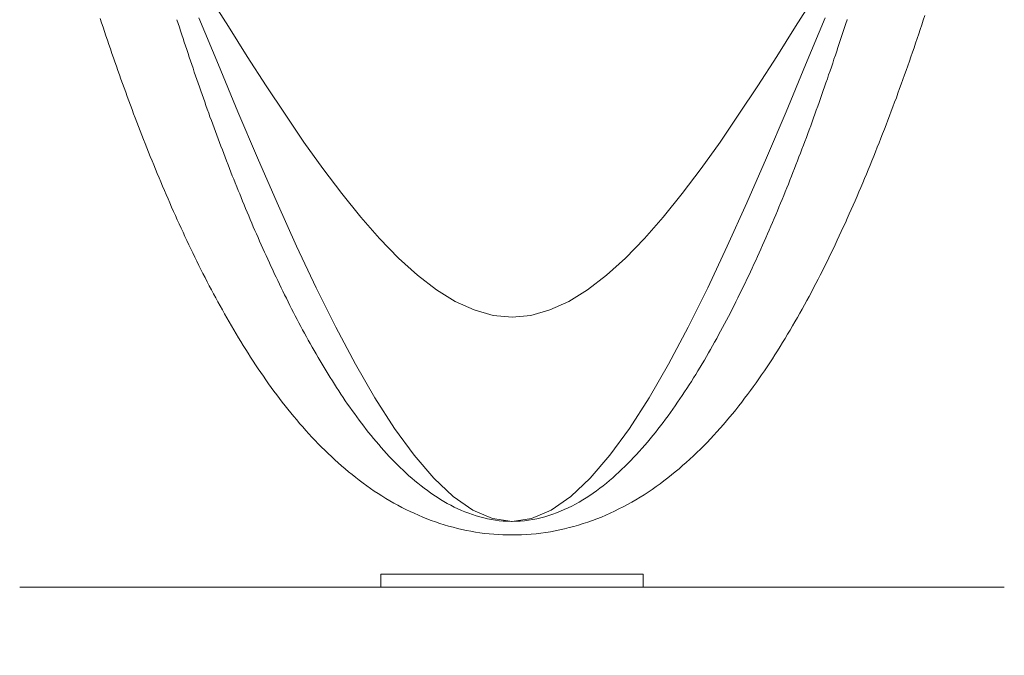
# Model space of a CAD drawing. Units: millimetres. Extents: x -26386 to -21892, y -4735 to 1449.
# Drawn here: x -25591 to -25576, y -667 to -657 of the extents above; entities that cross this region are included whole.
import ezdxf

# ---------------------------------------------------------------- set-up
doc = ezdxf.new("R2010")
doc.units = ezdxf.units.MM
doc.layers.add('DIM', color=2, linetype='Continuous', lineweight=13)
doc.layers.add('FITTING', color=6, linetype='Continuous', lineweight=20)
doc.layers.add('WORD', color=1, linetype='Continuous')
doc.styles.add('\\M+5B9A4\\M+5B3CC\\M+5D7D6', font='gbenor.shx', dxfattribs={"bigfont": 'gbcbig.shx'})
doc.dimstyles.new('biaozhu', dxfattribs={"dimtxt": 60, "dimasz": 35, "dimexe": 6.25, "dimexo": 6.25, "dimgap": 5, "dimtad": 1, "dimdec": 0, "dimzin": 0, "dimdsep": 46, "dimtxsty": '\\M+5B9A4\\M+5B3CC\\M+5D7D6', "dimcen": 0.01, "dimclrd": 256, "dimclre": 256, "dimclrt": 256, "dimadec": 0, "dimazin": 0, "dimtfac": 1, "dimtdec": 0, "dimtofl": 0, "dimtmove": 0, "dimatfit": 3, "dimfxl": 0, "dimtolj": 1, "dimtzin": 0, "dimlwd": 13, "dimlwe": 13, "dimarcsym": 0})

# ---------------------------------------------------------------- blocks, each defined once
blk = doc.blocks.new('*D6')
at = {"layer": 'Defpoints', "color": 0}
for p in [(-25689.304, -519.775), (-25359.304, -519.775), (-25359.304, -1063.517)]:
    blk.add_point(p, dxfattribs=at)
at = {"layer": 'DIM', "linetype": 'ByBlock', "lineweight": 13}
for p, q in [((-25689.304, -534.775), (-25689.304, -1083.517)), ((-25359.304, -534.775), (-25359.304, -1083.517)), ((-25609.304, -1063.517), (-25439.304, -1063.517))]:
    blk.add_line(p, q, dxfattribs=at)
at = {"layer": 'DIM'}
for points in [[(-25609.304, -1050.183), (-25609.304, -1076.85), (-25689.304, -1063.517)], [(-25439.304, -1050.183), (-25439.304, -1076.85), (-25359.304, -1063.517)]]:
    blk.add_solid(points, dxfattribs=at)
at = {"layer": 'DIM', "insert": (-25524.304, -1008.517), "char_height": 80, "attachment_point": 5, "style": '\\M+5B9A4\\M+5B3CC\\M+5D7D6'}
blk.add_mtext('\\A1;330', dxfattribs=at)

msp = doc.modelspace()

# ---------------------------------------------------------------- hatches: boundary and pattern name
at = {"layer": 'WORD', "ltscale": 5}
h = msp.add_hatch(dxfattribs=at)
h.set_pattern_fill('AR-CONC', color=256, scale=0.88, style=0)
h.set_pattern_definition([(50, (4157.35, 56.49), (160.3225, -14.0264), [16.764, -184.404]), (355, (4157.35, 56.49), (-31.0142, 168.13), [13.4112, -147.5237]), (100.45144, (4170.7, 55.32), (129.3083, 154.1036), [14.2472, -156.7194]), (46.1842, (4157.35, 101.2), (238.5496, -36.9972), [25.146, -276.606]), (96.6356, (4177.22, 98.1), (208.9156, 217.735), [21.3708, -235.0793]), (351.18415, (4157.35, 101.2), (208.9156, 217.735), [20.1168, -221.2846]), (21, (4179.7, 90.02), (133.42066, -89.9934), [16.764, -184.404]), (326, (4179.7, 90.02), (54.3858, 162.0854), [13.4112, -147.5232]), (71.45144, (4190.82, 82.52), (187.80645, 72.092), [14.2472, -156.71915]), (37.5, (4157.346, 56.49), (2.71797, 74.40843), [0, -145.73504, 0, -149.7584, 0, -148.082]), (7.5, (4157.346, 56.49), (58.8013, 88.1589), [0, -85.38464, 0, -142.38224, 0, -56.4388]), (327.5, (4107.5, 56.49), (119.31972, -5.0413), [0, -55.88, 0, -174.3456, 0, -231.3432]), (317.5, (4085.15, 56.49), (130.35368, 22.3753), [0, -72.644, 0, -115.78336, 0, -164.2872])])
edge = h.paths.add_edge_path()
edge.add_line((-25720.934, -514.775), (-25696.304, -514.775))
edge.add_line((-25696.304, -514.775), (-25696.304, -139.775))
edge.add_line((-25696.304, -139.775), (-23798.804, -139.775))
edge.add_line((-23798.804, -139.775), (-23798.804, -39.775))
edge.add_line((-23798.804, -39.775), (-25796.304, -39.775))
edge.add_line((-25796.304, -39.775), (-25796.304, -1042.877))
edge.add_line((-25796.304, -1042.877), (-25696.304, -1042.877))
edge.add_line((-25696.304, -1042.877), (-25696.304, -614.97))
edge.add_arc((-25687.029, -591.753), 25, 191.1446, 248.225, ccw=False)
edge.add_arc((-25183.972, -494.676), 537.339, 182.14368, 190.93272, ccw=False)

# ---------------------------------------------------------------- linework, layer by layer
at = {"layer": 'FITTING'}
for p, q in [((-25585.465, -665.437), (-25581.465, -665.437)), ((-25585.465, -665.437), (-25585.465, -665.635)), ((-25581.465, -665.635), (-25581.465, -665.437)), ((-25575.965, -665.635), (-25590.965, -665.635))]:
    msp.add_line(p, q, dxfattribs=at)
for points in [[(-25588.074, -656.644), (-25587.786, -657.101), (-25587.498, -657.554), (-25587.21, -658.001), (-25586.922, -658.436), (-25586.634, -658.858), (-25586.346, -659.261), (-25586.058, -659.643), (-25585.77, -660), (-25585.482, -660.329), (-25585.194, -660.625), (-25584.906, -660.885), (-25584.617, -661.107), (-25584.329, -661.285), (-25584.041, -661.416), (-25583.753, -661.498), (-25583.465, -661.526), (-25583.177, -661.498), (-25582.889, -661.416), (-25582.601, -661.285), (-25582.313, -661.107), (-25582.025, -660.885), (-25581.737, -660.625), (-25581.449, -660.329), (-25581.161, -660), (-25580.873, -659.643), (-25580.585, -659.261), (-25580.296, -658.858), (-25580.008, -658.436), (-25579.72, -658.001), (-25579.432, -657.554), (-25579.144, -657.101), (-25578.856, -656.644)], [(-25583.465, -664.843), (-25583.535, -664.841), (-25583.605, -664.838), (-25583.675, -664.835), (-25583.744, -664.831), (-25583.814, -664.825), (-25583.883, -664.818), (-25583.953, -664.809), (-25584.022, -664.798), (-25584.091, -664.786), (-25584.159, -664.773), (-25584.228, -664.758), (-25584.296, -664.742), (-25584.363, -664.725), (-25584.431, -664.706), (-25584.498, -664.687), (-25584.564, -664.666), (-25584.63, -664.643), (-25584.696, -664.62), (-25584.762, -664.595), (-25584.826, -664.569), (-25584.891, -664.542), (-25584.955, -664.513), (-25585.018, -664.484), (-25585.081, -664.453), (-25585.143, -664.422), (-25585.205, -664.389), (-25585.266, -664.356), (-25585.327, -664.321), (-25585.387, -664.285), (-25585.446, -664.249), (-25585.505, -664.211), (-25585.564, -664.173), (-25585.621, -664.133), (-25585.679, -664.093), (-25585.735, -664.052), (-25585.791, -664.01), (-25585.846, -663.968), (-25585.901, -663.924), (-25585.955, -663.88), (-25586.009, -663.835), (-25586.062, -663.79), (-25586.114, -663.744), (-25586.166, -663.697), (-25586.217, -663.649), (-25586.268, -663.601), (-25586.318, -663.553), (-25586.368, -663.503), (-25586.417, -663.454), (-25586.465, -663.403), (-25586.513, -663.352), (-25586.561, -663.301), (-25586.607, -663.249), (-25586.654, -663.197), (-25586.7, -663.144), (-25586.745, -663.091), (-25586.79, -663.038), (-25586.834, -662.984), (-25586.878, -662.929), (-25586.922, -662.875), (-25586.965, -662.82), (-25587.007, -662.764), (-25587.049, -662.709), (-25587.091, -662.652), (-25587.132, -662.596), (-25587.173, -662.539), (-25587.213, -662.482), (-25587.253, -662.425), (-25587.293, -662.368), (-25587.332, -662.31), (-25587.371, -662.252), (-25587.409, -662.193), (-25587.447, -662.135), (-25587.485, -662.076), (-25587.522, -662.017), (-25587.559, -661.958), (-25587.596, -661.898), (-25587.632, -661.839), (-25587.668, -661.779), (-25587.704, -661.719), (-25587.739, -661.658), (-25587.774, -661.598), (-25587.809, -661.537), (-25587.844, -661.477), (-25587.878, -661.416), (-25587.912, -661.355), (-25587.945, -661.293), (-25587.978, -661.232), (-25588.011, -661.17), (-25588.044, -661.109), (-25588.077, -661.047), (-25588.109, -660.985), (-25588.141, -660.923), (-25588.173, -660.861), (-25588.204, -660.798), (-25588.235, -660.736), (-25588.266, -660.673), (-25588.297, -660.611), (-25588.328, -660.548), (-25588.358, -660.485), (-25588.388, -660.422), (-25588.418, -660.359), (-25588.448, -660.295), (-25588.477, -660.232), (-25588.506, -660.169), (-25588.535, -660.105), (-25588.564, -660.042), (-25588.593, -659.978), (-25588.621, -659.914), (-25588.65, -659.85), (-25588.678, -659.786), (-25588.705, -659.722), (-25588.733, -659.658), (-25588.761, -659.594), (-25588.788, -659.53), (-25588.815, -659.465), (-25588.842, -659.401), (-25588.869, -659.336), (-25588.896, -659.272), (-25588.922, -659.207), (-25588.949, -659.143), (-25588.975, -659.078), (-25589.001, -659.013), (-25589.027, -658.948), (-25589.052, -658.883), (-25589.078, -658.818), (-25589.103, -658.753), (-25589.129, -658.688), (-25589.154, -658.623), (-25589.179, -658.558), (-25589.204, -658.492), (-25589.229, -658.427), (-25589.253, -658.362), (-25589.278, -658.296), (-25589.302, -658.231), (-25589.326, -658.165), (-25589.35, -658.1), (-25589.374, -658.034), (-25589.398, -657.969), (-25589.422, -657.903), (-25589.445, -657.837), (-25589.469, -657.771), (-25589.492, -657.705), (-25589.515, -657.639), (-25589.538, -657.574), (-25589.561, -657.508), (-25589.583, -657.441), (-25589.606, -657.375), (-25589.628, -657.309), (-25589.651, -657.243), (-25589.673, -657.177), (-25589.695, -657.111), (-25589.717, -657.044), (-25589.74, -656.978)], [(-25583.48, -664.635), (-25583.54, -664.633), (-25583.6, -664.63), (-25583.659, -664.625), (-25583.719, -664.618), (-25583.778, -664.608), (-25583.837, -664.597), (-25583.896, -664.583), (-25583.954, -664.568), (-25584.012, -664.552), (-25584.069, -664.533), (-25584.125, -664.513), (-25584.182, -664.491), (-25584.237, -664.468), (-25584.292, -664.443), (-25584.346, -664.417), (-25584.399, -664.39), (-25584.452, -664.361), (-25584.504, -664.332), (-25584.556, -664.301), (-25584.606, -664.269), (-25584.657, -664.236), (-25584.706, -664.201), (-25584.755, -664.166), (-25584.803, -664.131), (-25584.851, -664.094), (-25584.898, -664.056), (-25584.944, -664.018), (-25584.99, -663.979), (-25585.035, -663.94), (-25585.079, -663.899), (-25585.123, -663.858), (-25585.167, -663.817), (-25585.209, -663.775), (-25585.252, -663.732), (-25585.294, -663.689), (-25585.335, -663.645), (-25585.376, -663.601), (-25585.416, -663.557), (-25585.456, -663.512), (-25585.495, -663.467), (-25585.534, -663.421), (-25585.573, -663.375), (-25585.611, -663.328), (-25585.649, -663.282), (-25585.686, -663.235), (-25585.723, -663.187), (-25585.759, -663.14), (-25585.795, -663.092), (-25585.831, -663.043), (-25585.867, -662.995), (-25585.902, -662.946), (-25585.936, -662.897), (-25585.971, -662.848), (-25586.005, -662.798), (-25586.038, -662.749), (-25586.072, -662.699), (-25586.105, -662.649), (-25586.138, -662.598), (-25586.17, -662.548), (-25586.202, -662.497), (-25586.234, -662.446), (-25586.266, -662.395), (-25586.297, -662.344), (-25586.328, -662.293), (-25586.359, -662.241), (-25586.39, -662.19), (-25586.42, -662.138), (-25586.45, -662.086), (-25586.48, -662.034), (-25586.51, -661.981), (-25586.539, -661.929), (-25586.569, -661.877), (-25586.598, -661.824), (-25586.626, -661.771), (-25586.655, -661.719), (-25586.683, -661.666), (-25586.711, -661.613), (-25586.739, -661.559), (-25586.767, -661.506), (-25586.795, -661.453), (-25586.822, -661.399), (-25586.849, -661.346), (-25586.876, -661.292), (-25586.903, -661.238), (-25586.93, -661.185), (-25586.956, -661.131), (-25586.982, -661.077), (-25587.009, -661.023), (-25587.035, -660.969), (-25587.06, -660.914), (-25587.086, -660.86), (-25587.111, -660.806), (-25587.137, -660.751), (-25587.162, -660.697), (-25587.187, -660.642), (-25587.212, -660.587), (-25587.237, -660.533), (-25587.261, -660.478), (-25587.286, -660.423), (-25587.31, -660.368), (-25587.334, -660.313), (-25587.358, -660.258), (-25587.382, -660.203), (-25587.406, -660.148), (-25587.429, -660.093), (-25587.453, -660.037), (-25587.476, -659.982), (-25587.5, -659.927), (-25587.523, -659.871), (-25587.546, -659.816), (-25587.569, -659.76), (-25587.591, -659.705), (-25587.614, -659.649), (-25587.637, -659.594), (-25587.659, -659.538), (-25587.681, -659.482), (-25587.704, -659.426), (-25587.726, -659.371), (-25587.748, -659.315), (-25587.77, -659.259), (-25587.791, -659.203), (-25587.813, -659.147), (-25587.835, -659.091), (-25587.856, -659.035), (-25587.878, -658.979), (-25587.899, -658.923), (-25587.92, -658.866), (-25587.941, -658.81), (-25587.962, -658.754), (-25587.983, -658.698), (-25588.004, -658.641), (-25588.025, -658.585), (-25588.045, -658.529), (-25588.066, -658.472), (-25588.086, -658.416), (-25588.107, -658.359), (-25588.127, -658.303), (-25588.147, -658.246), (-25588.167, -658.189), (-25588.187, -658.133), (-25588.207, -658.076), (-25588.227, -658.019), (-25588.246, -657.963), (-25588.266, -657.906), (-25588.285, -657.849), (-25588.305, -657.792), (-25588.324, -657.735), (-25588.343, -657.679), (-25588.362, -657.622), (-25588.382, -657.565), (-25588.401, -657.508), (-25588.42, -657.451), (-25588.439, -657.394), (-25588.458, -657.337), (-25588.477, -657.28), (-25588.496, -657.223), (-25588.514, -657.166), (-25588.533, -657.109), (-25588.552, -657.052), (-25588.571, -656.995)], [(-25588.237, -656.966), (-25587.939, -657.684), (-25587.64, -658.397), (-25587.342, -659.098), (-25587.044, -659.782), (-25586.746, -660.444), (-25586.447, -661.078), (-25586.149, -661.678), (-25585.851, -662.239), (-25585.553, -662.755), (-25585.254, -663.22), (-25584.956, -663.629), (-25584.658, -663.976), (-25584.36, -664.256), (-25584.062, -664.463), (-25583.763, -664.591), (-25583.465, -664.635), (-25583.167, -664.591), (-25582.869, -664.463), (-25582.57, -664.256), (-25582.272, -663.976), (-25581.974, -663.629), (-25581.676, -663.22), (-25581.378, -662.755), (-25581.079, -662.239), (-25580.781, -661.678), (-25580.483, -661.078), (-25580.185, -660.444), (-25579.886, -659.782), (-25579.588, -659.098), (-25579.29, -658.397), (-25578.992, -657.684), (-25578.694, -656.966)], [(-25577.176, -656.933), (-25577.199, -657.003), (-25577.222, -657.072), (-25577.246, -657.142), (-25577.269, -657.212), (-25577.293, -657.281), (-25577.316, -657.351), (-25577.34, -657.421), (-25577.364, -657.49), (-25577.388, -657.56), (-25577.412, -657.629), (-25577.436, -657.698), (-25577.461, -657.768), (-25577.485, -657.837), (-25577.51, -657.906), (-25577.535, -657.975), (-25577.56, -658.045), (-25577.585, -658.114), (-25577.61, -658.183), (-25577.636, -658.252), (-25577.661, -658.321), (-25577.687, -658.389), (-25577.713, -658.458), (-25577.739, -658.527), (-25577.766, -658.595), (-25577.792, -658.664), (-25577.819, -658.733), (-25577.846, -658.801), (-25577.873, -658.869), (-25577.9, -658.938), (-25577.927, -659.006), (-25577.954, -659.074), (-25577.982, -659.142), (-25578.01, -659.211), (-25578.037, -659.279), (-25578.066, -659.347), (-25578.094, -659.414), (-25578.122, -659.482), (-25578.151, -659.55), (-25578.18, -659.617), (-25578.209, -659.685), (-25578.238, -659.752), (-25578.268, -659.82), (-25578.297, -659.887), (-25578.327, -659.954), (-25578.357, -660.021), (-25578.387, -660.088), (-25578.418, -660.155), (-25578.449, -660.222), (-25578.48, -660.289), (-25578.511, -660.355), (-25578.542, -660.422), (-25578.574, -660.488), (-25578.606, -660.554), (-25578.638, -660.62), (-25578.671, -660.686), (-25578.703, -660.752), (-25578.736, -660.818), (-25578.769, -660.884), (-25578.803, -660.949), (-25578.837, -661.014), (-25578.871, -661.079), (-25578.905, -661.144), (-25578.94, -661.209), (-25578.975, -661.274), (-25579.01, -661.339), (-25579.045, -661.403), (-25579.081, -661.467), (-25579.118, -661.531), (-25579.154, -661.595), (-25579.191, -661.658), (-25579.228, -661.722), (-25579.266, -661.785), (-25579.304, -661.848), (-25579.342, -661.911), (-25579.381, -661.973), (-25579.42, -662.036), (-25579.459, -662.098), (-25579.499, -662.159), (-25579.539, -662.221), (-25579.58, -662.282), (-25579.621, -662.343), (-25579.662, -662.404), (-25579.704, -662.464), (-25579.747, -662.524), (-25579.79, -662.584), (-25579.833, -662.644), (-25579.877, -662.703), (-25579.921, -662.761), (-25579.966, -662.82), (-25580.011, -662.878), (-25580.057, -662.935), (-25580.103, -662.992), (-25580.15, -663.049), (-25580.197, -663.105), (-25580.245, -663.161), (-25580.294, -663.216), (-25580.343, -663.271), (-25580.392, -663.325), (-25580.442, -663.379), (-25580.493, -663.432), (-25580.544, -663.485), (-25580.596, -663.537), (-25580.649, -663.588), (-25580.702, -663.639), (-25580.756, -663.689), (-25580.811, -663.739), (-25580.866, -663.787), (-25580.921, -663.835), (-25580.978, -663.882), (-25581.035, -663.929), (-25581.093, -663.974), (-25581.151, -664.019), (-25581.21, -664.063), (-25581.27, -664.106), (-25581.33, -664.148), (-25581.391, -664.189), (-25581.453, -664.229), (-25581.515, -664.268), (-25581.578, -664.306), (-25581.642, -664.343), (-25581.706, -664.379), (-25581.771, -664.413), (-25581.836, -664.447), (-25581.902, -664.479), (-25581.969, -664.51), (-25582.036, -664.54), (-25582.104, -664.569), (-25582.172, -664.596), (-25582.241, -664.622), (-25582.31, -664.647), (-25582.38, -664.67), (-25582.45, -664.692), (-25582.521, -664.712), (-25582.592, -664.731), (-25582.663, -664.749), (-25582.735, -664.765), (-25582.807, -664.78), (-25582.88, -664.794), (-25582.952, -664.805), (-25583.025, -664.815), (-25583.098, -664.823), (-25583.171, -664.83), (-25583.245, -664.834), (-25583.318, -664.838), (-25583.392, -664.841), (-25583.465, -664.843)], [(-25578.359, -656.995), (-25578.379, -657.055), (-25578.399, -657.115), (-25578.419, -657.175), (-25578.439, -657.236), (-25578.459, -657.296), (-25578.479, -657.356), (-25578.499, -657.416), (-25578.519, -657.476), (-25578.539, -657.536), (-25578.56, -657.596), (-25578.58, -657.656), (-25578.6, -657.716), (-25578.62, -657.776), (-25578.641, -657.836), (-25578.661, -657.895), (-25578.682, -657.955), (-25578.703, -658.015), (-25578.723, -658.075), (-25578.744, -658.135), (-25578.765, -658.194), (-25578.786, -658.254), (-25578.807, -658.314), (-25578.829, -658.373), (-25578.85, -658.433), (-25578.872, -658.492), (-25578.893, -658.552), (-25578.915, -658.611), (-25578.937, -658.671), (-25578.959, -658.73), (-25578.981, -658.789), (-25579.003, -658.849), (-25579.026, -658.908), (-25579.048, -658.967), (-25579.071, -659.026), (-25579.093, -659.085), (-25579.116, -659.144), (-25579.139, -659.203), (-25579.162, -659.262), (-25579.185, -659.321), (-25579.208, -659.38), (-25579.232, -659.439), (-25579.255, -659.498), (-25579.279, -659.556), (-25579.303, -659.615), (-25579.326, -659.674), (-25579.35, -659.732), (-25579.374, -659.791), (-25579.399, -659.849), (-25579.423, -659.908), (-25579.447, -659.966), (-25579.472, -660.025), (-25579.497, -660.083), (-25579.522, -660.141), (-25579.547, -660.199), (-25579.572, -660.257), (-25579.597, -660.315), (-25579.623, -660.373), (-25579.648, -660.431), (-25579.674, -660.489), (-25579.7, -660.547), (-25579.726, -660.604), (-25579.752, -660.662), (-25579.779, -660.719), (-25579.805, -660.777), (-25579.832, -660.834), (-25579.859, -660.891), (-25579.886, -660.949), (-25579.914, -661.006), (-25579.941, -661.063), (-25579.969, -661.12), (-25579.997, -661.177), (-25580.025, -661.233), (-25580.053, -661.29), (-25580.081, -661.346), (-25580.11, -661.403), (-25580.139, -661.459), (-25580.168, -661.515), (-25580.197, -661.572), (-25580.227, -661.628), (-25580.257, -661.683), (-25580.287, -661.739), (-25580.317, -661.795), (-25580.347, -661.85), (-25580.378, -661.906), (-25580.409, -661.961), (-25580.44, -662.016), (-25580.471, -662.071), (-25580.503, -662.126), (-25580.535, -662.18), (-25580.567, -662.235), (-25580.6, -662.289), (-25580.633, -662.343), (-25580.666, -662.397), (-25580.699, -662.451), (-25580.733, -662.505), (-25580.767, -662.558), (-25580.801, -662.611), (-25580.836, -662.664), (-25580.871, -662.717), (-25580.906, -662.77), (-25580.942, -662.822), (-25580.978, -662.874), (-25581.014, -662.926), (-25581.051, -662.977), (-25581.088, -663.028), (-25581.126, -663.079), (-25581.164, -663.13), (-25581.202, -663.18), (-25581.241, -663.23), (-25581.28, -663.28), (-25581.32, -663.329), (-25581.36, -663.378), (-25581.401, -663.427), (-25581.442, -663.475), (-25581.484, -663.522), (-25581.526, -663.57), (-25581.569, -663.616), (-25581.612, -663.663), (-25581.656, -663.708), (-25581.7, -663.754), (-25581.745, -663.798), (-25581.79, -663.842), (-25581.837, -663.886), (-25581.883, -663.928), (-25581.931, -663.97), (-25581.979, -664.012), (-25582.027, -664.052), (-25582.077, -664.092), (-25582.127, -664.13), (-25582.178, -664.168), (-25582.229, -664.205), (-25582.281, -664.241), (-25582.334, -664.275), (-25582.388, -664.309), (-25582.443, -664.341), (-25582.498, -664.372), (-25582.554, -664.402), (-25582.61, -664.43), (-25582.668, -664.457), (-25582.726, -664.482), (-25582.785, -664.505), (-25582.844, -664.527), (-25582.904, -664.547), (-25582.965, -664.565), (-25583.026, -664.581), (-25583.088, -664.596), (-25583.15, -664.608), (-25583.213, -664.618), (-25583.276, -664.625), (-25583.339, -664.63), (-25583.402, -664.633), (-25583.465, -664.635)]]:
    msp.add_lwpolyline(points, dxfattribs=at)
for points in [[(-25578.358, -656.991, 0), (-25578.359, -656.995, 0)], [(-25583.473, -664.635, 0), (-25583.473, -664.635, 0), (-25583.473, -664.635, 0), (-25583.474, -664.635, 0), (-25583.474, -664.635, 0), (-25583.474, -664.635, 0), (-25583.475, -664.635, 0), (-25583.475, -664.635, 0), (-25583.475, -664.635, 0), (-25583.475, -664.635, 0), (-25583.476, -664.635, 0), (-25583.476, -664.635, 0), (-25583.476, -664.635, 0), (-25583.476, -664.635, 0), (-25583.477, -664.635, 0), (-25583.477, -664.635, 0), (-25583.477, -664.635, 0), (-25583.478, -664.635, 0), (-25583.478, -664.635, 0), (-25583.478, -664.635, 0), (-25583.478, -664.635, 0), (-25583.479, -664.635, 0), (-25583.479, -664.635, 0), (-25583.479, -664.635, 0), (-25583.48, -664.635, 0)]]:
    msp.add_polyline3d(points, dxfattribs=at)

# ---------------------------------------------------------------- dimensions: what is measured, and where the dimension line sits
at = {"layer": 'DIM'}
dim = msp.add_linear_dim(base=(-25359.304, -1063.517), p1=(-25689.304, -519.775), p2=(-25359.304, -519.775), dimstyle='biaozhu', override={"dimtxt": 80, "dimasz": 80, "dimexe": 20, "dimexo": 15, "dimgap": 15, "dimarcsym": 1}, dxfattribs=at)
dim.commit()
dim.dimension.update_dxf_attribs({"geometry": '*D6', "text_midpoint": (-25524.304, -1008.517)})

doc.saveas('drawing.dxf')
